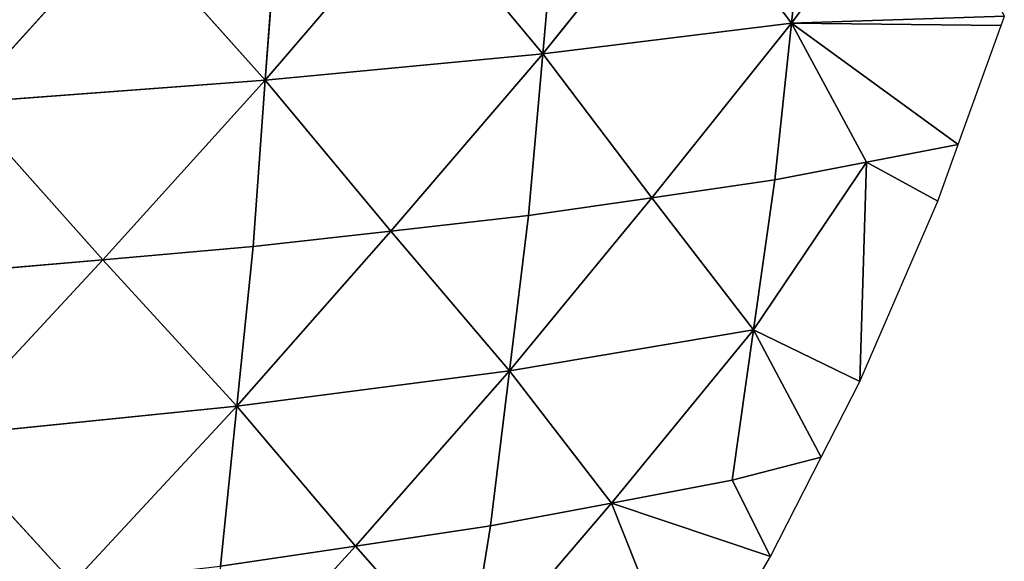
# Model space of a CAD drawing. Extents: x 0 to 750, y 0 to 750.
# Drawn here: x 614 to 732, y 194 to 259 of the extents above; entities that cross this region are included whole.
import ezdxf

# ---------------------------------------------------------------- set-up
doc = ezdxf.new("R2010")
doc.units = 0
doc.header["$LTSCALE"] = 25.4
doc.layers.get('0').update_dxf_attribs({"color": 13, "linetype": 'CONTINUOUS'})

msp = doc.modelspace()

# ---------------------------------------------------------------- linework, layer by layer
at = {"color": 253}
for p, q in [((721.22, 278.75, 41.2), (706.12, 258.28, 60.42)), ((721.22, 278.75, 41.2), (706.12, 258.28, 60.42)), ((708.1, 277.05, 70.46), (706.12, 258.28, 60.42)), ((708.1, 277.05, 70.46), (706.12, 258.28, 60.42)), ((693.06, 275.53, 97.57), (676.31, 254.62, 114.4)), ((693.06, 275.53, 97.57), (676.31, 254.62, 114.4)), ((693.06, 275.53, 97.57), (706.12, 258.28, 60.42)), ((693.06, 275.53, 97.57), (706.12, 258.28, 60.42)), ((678.02, 274.01, 124.69), (676.31, 254.62, 114.4)), ((678.02, 274.01, 124.69), (676.31, 254.62, 114.4)), ((643.02, 251.44, 163.06), (661.25, 272.69, 149.15)), ((643.02, 251.44, 163.06), (661.25, 272.69, 149.15)), ((661.25, 272.69, 149.15), (676.31, 254.62, 114.4)), ((661.25, 272.69, 149.15), (676.31, 254.62, 114.4)), ((644.49, 271.37, 173.61), (643.02, 251.44, 163.06)), ((644.49, 271.37, 173.61), (643.02, 251.44, 163.06)), ((606.75, 248.74, 205.76), (626.23, 270.25, 195.07)), ((606.75, 248.74, 205.76), (626.23, 270.25, 195.07)), ((643.02, 251.44, 163.06), (626.23, 270.25, 195.07)), ((643.02, 251.44, 163.06), (626.23, 270.25, 195.07)), ((731.65, 259.12), (706.12, 258.28, 60.42)), ((731.65, 259.12), (706.12, 258.28, 60.42)), ((676.31, 254.62, 114.4), (706.12, 258.28, 60.42)), ((676.31, 254.62, 114.4), (706.12, 258.28, 60.42)), ((689.36, 237.36, 77.25), (706.12, 258.28, 60.42)), ((689.36, 237.36, 77.25), (706.12, 258.28, 60.42)), ((706.12, 258.28, 60.42), (704.13, 239.51, 50.39)), ((706.12, 258.28, 60.42), (704.13, 239.51, 50.39)), ((726.11, 243.75), (706.12, 258.28, 60.42)), ((706.12, 258.28, 60.42), (715.12, 241.63, 25.2)), ((706.12, 258.28, 60.42), (731.25, 258.02)), ((726.11, 243.75), (706.12, 258.28, 60.42)), ((706.12, 258.28, 60.42), (715.12, 241.63, 25.2)), ((706.12, 258.28, 60.42), (731.25, 258.02)), ((676.31, 254.62, 114.4), (643.02, 251.44, 163.06)), ((676.31, 254.62, 114.4), (643.02, 251.44, 163.06)), ((658.08, 233.36, 128.31), (676.31, 254.62, 114.4)), ((658.08, 233.36, 128.31), (676.31, 254.62, 114.4)), ((676.31, 254.62, 114.4), (674.6, 235.22, 104.11)), ((676.31, 254.62, 114.4), (674.6, 235.22, 104.11)), ((676.31, 254.62, 114.4), (689.36, 237.36, 77.25)), ((676.31, 254.62, 114.4), (689.36, 237.36, 77.25)), ((643.02, 251.44, 163.06), (606.75, 248.74, 205.76)), ((643.02, 251.44, 163.06), (606.75, 248.74, 205.76)), ((623.54, 229.93, 173.76), (643.02, 251.44, 163.06)), ((623.54, 229.93, 173.76), (643.02, 251.44, 163.06)), ((641.56, 231.5, 152.51), (643.02, 251.44, 163.06)), ((641.56, 231.5, 152.51), (643.02, 251.44, 163.06)), ((658.08, 233.36, 128.31), (643.02, 251.44, 163.06)), ((658.08, 233.36, 128.31), (643.02, 251.44, 163.06)), ((623.54, 229.93, 173.76), (606.75, 248.74, 205.76)), ((623.54, 229.93, 173.76), (606.75, 248.74, 205.76)), ((726.11, 243.75), (715.12, 241.63, 25.2)), ((726.11, 243.75), (715.12, 241.63, 25.2)), ((701.57, 221.51, 37.42), (715.12, 241.63, 25.2)), ((701.57, 221.51, 37.42), (715.12, 241.63, 25.2)), ((704.13, 239.51, 50.39), (715.12, 241.63, 25.2)), ((704.13, 239.51, 50.39), (715.12, 241.63, 25.2)), ((714.31, 215.33), (715.12, 241.63, 25.2)), ((714.31, 215.33), (715.12, 241.63, 25.2)), ((715.12, 241.63, 25.2), (723.67, 236.95)), ((715.12, 241.63, 25.2), (723.67, 236.95)), ((689.36, 237.36, 77.25), (704.13, 239.51, 50.39)), ((689.36, 237.36, 77.25), (704.13, 239.51, 50.39)), ((704.13, 239.51, 50.39), (701.57, 221.51, 37.42)), ((704.13, 239.51, 50.39), (701.57, 221.51, 37.42)), ((689.36, 237.36, 77.25), (672.32, 216.61, 90.61)), ((689.36, 237.36, 77.25), (672.32, 216.61, 90.61)), ((674.6, 235.22, 104.11), (689.36, 237.36, 77.25)), ((674.6, 235.22, 104.11), (689.36, 237.36, 77.25)), ((701.57, 221.51, 37.42), (689.36, 237.36, 77.25)), ((701.57, 221.51, 37.42), (689.36, 237.36, 77.25)), ((674.6, 235.22, 104.11), (658.08, 233.36, 128.31)), ((674.6, 235.22, 104.11), (658.08, 233.36, 128.31)), ((674.6, 235.22, 104.11), (672.32, 216.61, 90.61)), ((674.6, 235.22, 104.11), (672.32, 216.61, 90.61)), ((639.6, 212.36, 138.64), (658.08, 233.36, 128.31)), ((639.6, 212.36, 138.64), (658.08, 233.36, 128.31)), ((641.56, 231.5, 152.51), (658.08, 233.36, 128.31)), ((641.56, 231.5, 152.51), (658.08, 233.36, 128.31)), ((658.08, 233.36, 128.31), (672.32, 216.61, 90.61)), ((658.08, 233.36, 128.31), (672.32, 216.61, 90.61)), ((641.56, 231.5, 152.51), (623.54, 229.93, 173.76)), ((641.56, 231.5, 152.51), (623.54, 229.93, 173.76)), ((639.6, 212.36, 138.64), (641.56, 231.5, 152.51)), ((639.6, 212.36, 138.64), (641.56, 231.5, 152.51)), ((603.87, 208.74, 180.81), (623.54, 229.93, 173.76)), ((603.87, 208.74, 180.81), (623.54, 229.93, 173.76)), ((623.54, 229.93, 173.76), (605.52, 228.35, 195)), ((623.54, 229.93, 173.76), (605.52, 228.35, 195)), ((623.54, 229.93, 173.76), (639.6, 212.36, 138.64)), ((623.54, 229.93, 173.76), (639.6, 212.36, 138.64)), ((672.32, 216.61, 90.61), (701.57, 221.51, 37.42)), ((672.32, 216.61, 90.61), (701.57, 221.51, 37.42)), ((684.53, 200.76, 50.79), (701.57, 221.51, 37.42)), ((684.53, 200.76, 50.79), (701.57, 221.51, 37.42)), ((701.57, 221.51, 37.42), (699.01, 203.51, 24.46)), ((701.57, 221.51, 37.42), (699.01, 203.51, 24.46)), ((709.68, 206.25), (701.57, 221.51, 37.42)), ((701.57, 221.51, 37.42), (714.31, 215.33)), ((709.68, 206.25), (701.57, 221.51, 37.42)), ((701.57, 221.51, 37.42), (714.31, 215.33)), ((639.6, 212.36, 138.64), (672.32, 216.61, 90.61)), ((639.6, 212.36, 138.64), (672.32, 216.61, 90.61)), ((672.32, 216.61, 90.61), (653.84, 195.61, 100.94)), ((672.32, 216.61, 90.61), (653.84, 195.61, 100.94)), ((670.05, 198.01, 77.12), (672.32, 216.61, 90.61)), ((670.05, 198.01, 77.12), (672.32, 216.61, 90.61)), ((672.32, 216.61, 90.61), (684.53, 200.76, 50.79)), ((672.32, 216.61, 90.61), (684.53, 200.76, 50.79)), ((639.6, 212.36, 138.64), (603.87, 208.74, 180.81)), ((639.6, 212.36, 138.64), (603.87, 208.74, 180.81)), ((639.6, 212.36, 138.64), (619.93, 191.18, 145.69)), ((639.6, 212.36, 138.64), (619.93, 191.18, 145.69)), ((639.6, 212.36, 138.64), (637.64, 193.21, 124.76)), ((639.6, 212.36, 138.64), (637.64, 193.21, 124.76)), ((653.84, 195.61, 100.94), (639.6, 212.36, 138.64)), ((653.84, 195.61, 100.94), (639.6, 212.36, 138.64)), ((619.93, 191.18, 145.69), (603.87, 208.74, 180.81)), ((619.93, 191.18, 145.69), (603.87, 208.74, 180.81)), ((709.68, 206.25), (699.01, 203.51, 24.46)), ((709.68, 206.25), (699.01, 203.51, 24.46)), ((699.01, 203.51, 24.46), (684.53, 200.76, 50.79)), ((699.01, 203.51, 24.46), (684.53, 200.76, 50.79)), ((699.01, 203.51, 24.46), (703.62, 194.34)), ((699.01, 203.51, 24.46), (703.62, 194.34)), ((684.53, 200.76, 50.79), (667.18, 180.44, 60.55)), ((684.53, 200.76, 50.79), (667.18, 180.44, 60.55)), ((684.53, 200.76, 50.79), (670.05, 198.01, 77.12)), ((684.53, 200.76, 50.79), (670.05, 198.01, 77.12)), ((684.53, 200.76, 50.79), (693.75, 177.66)), ((703.62, 194.34), (684.53, 200.76, 50.79)), ((684.53, 200.76, 50.79), (693.75, 177.66)), ((703.62, 194.34), (684.53, 200.76, 50.79)), ((670.05, 198.01, 77.12), (653.84, 195.61, 100.94)), ((670.05, 198.01, 77.12), (653.84, 195.61, 100.94)), ((670.05, 198.01, 77.12), (667.18, 180.44, 60.55)), ((670.05, 198.01, 77.12), (667.18, 180.44, 60.55)), ((635.18, 175.09, 107.72), (653.84, 195.61, 100.94)), ((635.18, 175.09, 107.72), (653.84, 195.61, 100.94)), ((637.64, 193.21, 124.76), (653.84, 195.61, 100.94)), ((637.64, 193.21, 124.76), (653.84, 195.61, 100.94)), ((653.84, 195.61, 100.94), (667.18, 180.44, 60.55)), ((653.84, 195.61, 100.94), (667.18, 180.44, 60.55))]:
    msp.add_line(p, q, dxfattribs=at)
at = {"color": 7}
for p, q in [((731.25, 258.02), (731.65, 259.12)), ((726.11, 243.75), (731.25, 258.02)), ((723.67, 236.95), (726.11, 243.75)), ((714.31, 215.33), (723.67, 236.95)), ((709.68, 206.25), (714.31, 215.33)), ((703.62, 194.34), (709.68, 206.25)), ((693.75, 177.66), (703.62, 194.34))]:
    msp.add_line(p, q, dxfattribs=at)

# ---------------------------------------------------------------- meshes
mesh = msp.add_polyface(dxfattribs=at)
corners = [(721.22, 278.75, 41.2), (708.1, 277.05, 70.46), (706.12, 258.28, 60.42)]
mesh.append_faces([[corners[k] for k in face] for face in [(0, 1, 2)]], dxfattribs={"color": 7})
mesh = msp.add_polyface(dxfattribs=at)
corners = [(721.22, 278.75, 41.2), (706.12, 258.28, 60.42), (731.65, 259.12)]
mesh.append_faces([[corners[k] for k in face] for face in [(0, 1, 2)]], dxfattribs={"color": 7})
mesh = msp.add_polyface(dxfattribs=at)
corners = [(708.1, 277.05, 70.46), (693.06, 275.53, 97.57), (706.12, 258.28, 60.42)]
mesh.append_faces([[corners[k] for k in face] for face in [(0, 1, 2)]], dxfattribs={"color": 7})
mesh = msp.add_polyface(dxfattribs=at)
corners = [(693.06, 275.53, 97.57), (678.02, 274.01, 124.69), (676.31, 254.62, 114.4)]
mesh.append_faces([[corners[k] for k in face] for face in [(0, 1, 2)]], dxfattribs={"color": 7})
mesh = msp.add_polyface(dxfattribs=at)
corners = [(693.06, 275.53, 97.57), (676.31, 254.62, 114.4), (706.12, 258.28, 60.42)]
mesh.append_faces([[corners[k] for k in face] for face in [(0, 1, 2)]], dxfattribs={"color": 7})
mesh = msp.add_polyface(dxfattribs=at)
corners = [(678.02, 274.01, 124.69), (661.25, 272.69, 149.15), (676.31, 254.62, 114.4)]
mesh.append_faces([[corners[k] for k in face] for face in [(0, 1, 2)]], dxfattribs={"color": 7})
mesh = msp.add_polyface(dxfattribs=at)
corners = [(661.25, 272.69, 149.15), (644.49, 271.37, 173.61), (643.02, 251.44, 163.06)]
mesh.append_faces([[corners[k] for k in face] for face in [(0, 1, 2)]], dxfattribs={"color": 7})
mesh = msp.add_polyface(dxfattribs=at)
corners = [(661.25, 272.69, 149.15), (643.02, 251.44, 163.06), (676.31, 254.62, 114.4)]
mesh.append_faces([[corners[k] for k in face] for face in [(0, 1, 2)]], dxfattribs={"color": 7})
mesh = msp.add_polyface(dxfattribs=at)
corners = [(644.49, 271.37, 173.61), (626.23, 270.25, 195.07), (643.02, 251.44, 163.06)]
mesh.append_faces([[corners[k] for k in face] for face in [(0, 1, 2)]], dxfattribs={"color": 7})
mesh = msp.add_polyface(dxfattribs=at)
corners = [(626.23, 270.25, 195.07), (606.75, 248.74, 205.76), (643.02, 251.44, 163.06)]
mesh.append_faces([[corners[k] for k in face] for face in [(0, 1, 2)]], dxfattribs={"color": 7})
mesh = msp.add_polyface(dxfattribs=at)
corners = [(626.23, 270.25, 195.07), (607.98, 269.13, 216.53), (606.75, 248.74, 205.76)]
mesh.append_faces([[corners[k] for k in face] for face in [(0, 1, 2)]], dxfattribs={"color": 7})
mesh = msp.add_polyface(dxfattribs=at)
corners = [(731.65, 259.12), (706.12, 258.28, 60.42), (731.25, 258.02)]
mesh.append_faces([[corners[k] for k in face] for face in [(0, 1, 2)]], dxfattribs={"color": 7})
mesh = msp.add_polyface(dxfattribs=at)
corners = [(706.12, 258.28, 60.42), (676.31, 254.62, 114.4), (689.36, 237.36, 77.25)]
mesh.append_faces([[corners[k] for k in face] for face in [(0, 1, 2)]], dxfattribs={"color": 7})
mesh = msp.add_polyface(dxfattribs=at)
corners = [(706.12, 258.28, 60.42), (689.36, 237.36, 77.25), (704.13, 239.51, 50.39)]
mesh.append_faces([[corners[k] for k in face] for face in [(0, 1, 2)]], dxfattribs={"color": 7})
mesh = msp.add_polyface(dxfattribs=at)
corners = [(706.12, 258.28, 60.42), (704.13, 239.51, 50.39), (715.12, 241.63, 25.2)]
mesh.append_faces([[corners[k] for k in face] for face in [(0, 1, 2)]], dxfattribs={"color": 7})
mesh = msp.add_polyface(dxfattribs=at)
corners = [(706.12, 258.28, 60.42), (715.12, 241.63, 25.2), (726.11, 243.75)]
mesh.append_faces([[corners[k] for k in face] for face in [(0, 1, 2)]], dxfattribs={"color": 7})
mesh = msp.add_polyface(dxfattribs=at)
corners = [(706.12, 258.28, 60.42), (726.11, 243.75), (731.25, 258.02)]
mesh.append_faces([[corners[k] for k in face] for face in [(0, 1, 2)]], dxfattribs={"color": 7})
mesh = msp.add_polyface(dxfattribs=at)
corners = [(676.31, 254.62, 114.4), (643.02, 251.44, 163.06), (658.08, 233.36, 128.31)]
mesh.append_faces([[corners[k] for k in face] for face in [(0, 1, 2)]], dxfattribs={"color": 7})
mesh = msp.add_polyface(dxfattribs=at)
corners = [(676.31, 254.62, 114.4), (658.08, 233.36, 128.31), (674.6, 235.22, 104.11)]
mesh.append_faces([[corners[k] for k in face] for face in [(0, 1, 2)]], dxfattribs={"color": 7})
mesh = msp.add_polyface(dxfattribs=at)
corners = [(676.31, 254.62, 114.4), (674.6, 235.22, 104.11), (689.36, 237.36, 77.25)]
mesh.append_faces([[corners[k] for k in face] for face in [(0, 1, 2)]], dxfattribs={"color": 7})
mesh = msp.add_polyface(dxfattribs=at)
corners = [(643.02, 251.44, 163.06), (606.75, 248.74, 205.76), (623.54, 229.93, 173.76)]
mesh.append_faces([[corners[k] for k in face] for face in [(0, 1, 2)]], dxfattribs={"color": 7})
mesh = msp.add_polyface(dxfattribs=at)
corners = [(643.02, 251.44, 163.06), (623.54, 229.93, 173.76), (641.56, 231.5, 152.51)]
mesh.append_faces([[corners[k] for k in face] for face in [(0, 1, 2)]], dxfattribs={"color": 7})
mesh = msp.add_polyface(dxfattribs=at)
corners = [(643.02, 251.44, 163.06), (641.56, 231.5, 152.51), (658.08, 233.36, 128.31)]
mesh.append_faces([[corners[k] for k in face] for face in [(0, 1, 2)]], dxfattribs={"color": 7})
mesh = msp.add_polyface(dxfattribs=at)
corners = [(606.75, 248.74, 205.76), (605.52, 228.35, 195), (623.54, 229.93, 173.76)]
mesh.append_faces([[corners[k] for k in face] for face in [(0, 1, 2)]], dxfattribs={"color": 7})
mesh = msp.add_polyface(dxfattribs=at)
corners = [(726.11, 243.75), (715.12, 241.63, 25.2), (723.67, 236.95)]
mesh.append_faces([[corners[k] for k in face] for face in [(0, 1, 2)]], dxfattribs={"color": 7})
mesh = msp.add_polyface(dxfattribs=at)
corners = [(715.12, 241.63, 25.2), (704.13, 239.51, 50.39), (701.57, 221.51, 37.42)]
mesh.append_faces([[corners[k] for k in face] for face in [(0, 1, 2)]], dxfattribs={"color": 7})
mesh = msp.add_polyface(dxfattribs=at)
corners = [(715.12, 241.63, 25.2), (701.57, 221.51, 37.42), (714.31, 215.33)]
mesh.append_faces([[corners[k] for k in face] for face in [(0, 1, 2)]], dxfattribs={"color": 7})
mesh = msp.add_polyface(dxfattribs=at)
corners = [(715.12, 241.63, 25.2), (714.31, 215.33), (723.67, 236.95)]
mesh.append_faces([[corners[k] for k in face] for face in [(0, 1, 2)]], dxfattribs={"color": 7})
mesh = msp.add_polyface(dxfattribs=at)
corners = [(704.13, 239.51, 50.39), (689.36, 237.36, 77.25), (701.57, 221.51, 37.42)]
mesh.append_faces([[corners[k] for k in face] for face in [(0, 1, 2)]], dxfattribs={"color": 7})
mesh = msp.add_polyface(dxfattribs=at)
corners = [(689.36, 237.36, 77.25), (674.6, 235.22, 104.11), (672.32, 216.61, 90.61)]
mesh.append_faces([[corners[k] for k in face] for face in [(0, 1, 2)]], dxfattribs={"color": 7})
mesh = msp.add_polyface(dxfattribs=at)
corners = [(689.36, 237.36, 77.25), (672.32, 216.61, 90.61), (701.57, 221.51, 37.42)]
mesh.append_faces([[corners[k] for k in face] for face in [(0, 1, 2)]], dxfattribs={"color": 7})
mesh = msp.add_polyface(dxfattribs=at)
corners = [(674.6, 235.22, 104.11), (658.08, 233.36, 128.31), (672.32, 216.61, 90.61)]
mesh.append_faces([[corners[k] for k in face] for face in [(0, 1, 2)]], dxfattribs={"color": 7})
mesh = msp.add_polyface(dxfattribs=at)
corners = [(658.08, 233.36, 128.31), (641.56, 231.5, 152.51), (639.6, 212.36, 138.64)]
mesh.append_faces([[corners[k] for k in face] for face in [(0, 1, 2)]], dxfattribs={"color": 7})
mesh = msp.add_polyface(dxfattribs=at)
corners = [(658.08, 233.36, 128.31), (639.6, 212.36, 138.64), (672.32, 216.61, 90.61)]
mesh.append_faces([[corners[k] for k in face] for face in [(0, 1, 2)]], dxfattribs={"color": 7})
mesh = msp.add_polyface(dxfattribs=at)
corners = [(641.56, 231.5, 152.51), (623.54, 229.93, 173.76), (639.6, 212.36, 138.64)]
mesh.append_faces([[corners[k] for k in face] for face in [(0, 1, 2)]], dxfattribs={"color": 7})
mesh = msp.add_polyface(dxfattribs=at)
corners = [(623.54, 229.93, 173.76), (605.52, 228.35, 195), (603.87, 208.74, 180.81)]
mesh.append_faces([[corners[k] for k in face] for face in [(0, 1, 2)]], dxfattribs={"color": 7})
mesh = msp.add_polyface(dxfattribs=at)
corners = [(623.54, 229.93, 173.76), (603.87, 208.74, 180.81), (639.6, 212.36, 138.64)]
mesh.append_faces([[corners[k] for k in face] for face in [(0, 1, 2)]], dxfattribs={"color": 7})
mesh = msp.add_polyface(dxfattribs=at)
corners = [(701.57, 221.51, 37.42), (672.32, 216.61, 90.61), (684.53, 200.76, 50.79)]
mesh.append_faces([[corners[k] for k in face] for face in [(0, 1, 2)]], dxfattribs={"color": 7})
mesh = msp.add_polyface(dxfattribs=at)
corners = [(701.57, 221.51, 37.42), (684.53, 200.76, 50.79), (699.01, 203.51, 24.46)]
mesh.append_faces([[corners[k] for k in face] for face in [(0, 1, 2)]], dxfattribs={"color": 7})
mesh = msp.add_polyface(dxfattribs=at)
corners = [(701.57, 221.51, 37.42), (699.01, 203.51, 24.46), (709.68, 206.25)]
mesh.append_faces([[corners[k] for k in face] for face in [(0, 1, 2)]], dxfattribs={"color": 7})
mesh = msp.add_polyface(dxfattribs=at)
corners = [(701.57, 221.51, 37.42), (709.68, 206.25), (714.31, 215.33)]
mesh.append_faces([[corners[k] for k in face] for face in [(0, 1, 2)]], dxfattribs={"color": 7})
mesh = msp.add_polyface(dxfattribs=at)
corners = [(672.32, 216.61, 90.61), (639.6, 212.36, 138.64), (653.84, 195.61, 100.94)]
mesh.append_faces([[corners[k] for k in face] for face in [(0, 1, 2)]], dxfattribs={"color": 7})
mesh = msp.add_polyface(dxfattribs=at)
corners = [(672.32, 216.61, 90.61), (653.84, 195.61, 100.94), (670.05, 198.01, 77.12)]
mesh.append_faces([[corners[k] for k in face] for face in [(0, 1, 2)]], dxfattribs={"color": 7})
mesh = msp.add_polyface(dxfattribs=at)
corners = [(672.32, 216.61, 90.61), (670.05, 198.01, 77.12), (684.53, 200.76, 50.79)]
mesh.append_faces([[corners[k] for k in face] for face in [(0, 1, 2)]], dxfattribs={"color": 7})
mesh = msp.add_polyface(dxfattribs=at)
corners = [(639.6, 212.36, 138.64), (603.87, 208.74, 180.81), (619.93, 191.18, 145.69)]
mesh.append_faces([[corners[k] for k in face] for face in [(0, 1, 2)]], dxfattribs={"color": 7})
mesh = msp.add_polyface(dxfattribs=at)
corners = [(639.6, 212.36, 138.64), (619.93, 191.18, 145.69), (637.64, 193.21, 124.76)]
mesh.append_faces([[corners[k] for k in face] for face in [(0, 1, 2)]], dxfattribs={"color": 7})
mesh = msp.add_polyface(dxfattribs=at)
corners = [(639.6, 212.36, 138.64), (637.64, 193.21, 124.76), (653.84, 195.61, 100.94)]
mesh.append_faces([[corners[k] for k in face] for face in [(0, 1, 2)]], dxfattribs={"color": 7})
mesh = msp.add_polyface(dxfattribs=at)
corners = [(603.87, 208.74, 180.81), (602.22, 189.14, 166.62), (619.93, 191.18, 145.69)]
mesh.append_faces([[corners[k] for k in face] for face in [(0, 1, 2)]], dxfattribs={"color": 7})
mesh = msp.add_polyface(dxfattribs=at)
corners = [(709.68, 206.25), (699.01, 203.51, 24.46), (703.62, 194.34)]
mesh.append_faces([[corners[k] for k in face] for face in [(0, 1, 2)]], dxfattribs={"color": 7})
mesh = msp.add_polyface(dxfattribs=at)
corners = [(699.01, 203.51, 24.46), (684.53, 200.76, 50.79), (703.62, 194.34)]
mesh.append_faces([[corners[k] for k in face] for face in [(0, 1, 2)]], dxfattribs={"color": 7})
mesh = msp.add_polyface(dxfattribs=at)
corners = [(684.53, 200.76, 50.79), (667.18, 180.44, 60.55), (693.75, 177.66)]
mesh.append_faces([[corners[k] for k in face] for face in [(0, 1, 2)]], dxfattribs={"color": 7})
mesh = msp.add_polyface(dxfattribs=at)
corners = [(684.53, 200.76, 50.79), (670.05, 198.01, 77.12), (667.18, 180.44, 60.55)]
mesh.append_faces([[corners[k] for k in face] for face in [(0, 1, 2)]], dxfattribs={"color": 7})
mesh = msp.add_polyface(dxfattribs=at)
corners = [(684.53, 200.76, 50.79), (693.75, 177.66), (703.62, 194.34)]
mesh.append_faces([[corners[k] for k in face] for face in [(0, 1, 2)]], dxfattribs={"color": 7})
mesh = msp.add_polyface(dxfattribs=at)
corners = [(670.05, 198.01, 77.12), (653.84, 195.61, 100.94), (667.18, 180.44, 60.55)]
mesh.append_faces([[corners[k] for k in face] for face in [(0, 1, 2)]], dxfattribs={"color": 7})
mesh = msp.add_polyface(dxfattribs=at)
corners = [(653.84, 195.61, 100.94), (637.64, 193.21, 124.76), (635.18, 175.09, 107.72)]
mesh.append_faces([[corners[k] for k in face] for face in [(0, 1, 2)]], dxfattribs={"color": 7})
mesh = msp.add_polyface(dxfattribs=at)
corners = [(653.84, 195.61, 100.94), (635.18, 175.09, 107.72), (667.18, 180.44, 60.55)]
mesh.append_faces([[corners[k] for k in face] for face in [(0, 1, 2)]], dxfattribs={"color": 7})

doc.saveas('drawing.dxf')
